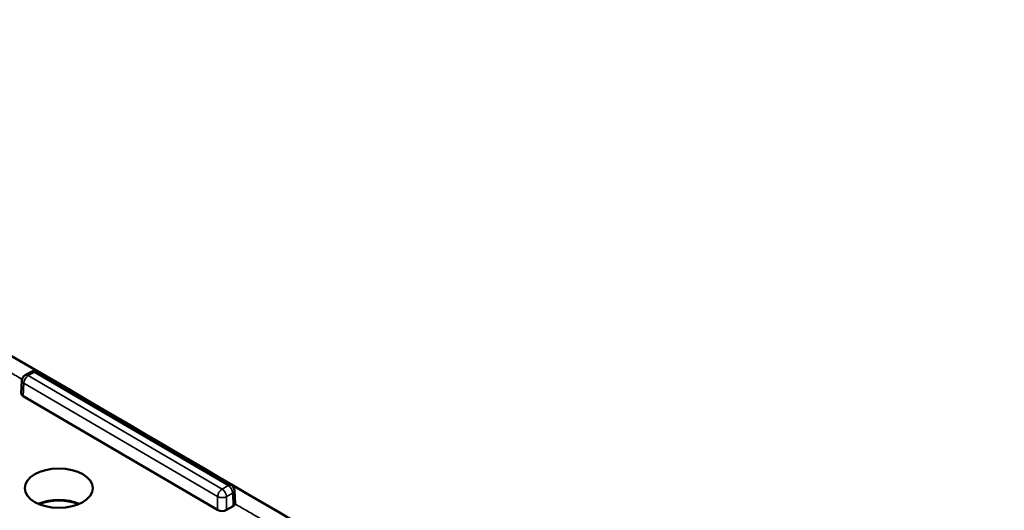
# Model space of a CAD drawing. Units: millimetres. Extents: x 4575 to 6468, y 1847 to 2892.
# Drawn here: x 5359 to 5437, y 2366 to 2405 of the extents above; entities that cross this region are included whole.
import ezdxf

# ---------------------------------------------------------------- set-up
doc = ezdxf.new("R2010")
doc.units = ezdxf.units.MM
doc.header["$LTSCALE"] = 5
doc.layers.add('Sichtbar (ISO)', color=7, linetype='Continuous', lineweight=50)
doc.layers.add('Sichtbar schmal (ISO)', color=7, linetype='Continuous', lineweight=35)

msp = doc.modelspace()

# ---------------------------------------------------------------- linework, layer by layer
at = {"layer": 'Sichtbar (ISO)'}
for p, q in [((5359.321, 2375.959), (5359.274, 2374.923)), ((5359.573, 2376.37), (5360.06, 2376.648)), ((5360.56, 2376.645), (5375.97, 2367.633)), ((5374.875, 2365.674), (5359.418, 2374.713)), ((5376.217, 2367.224), (5376.264, 2366.188)), ((5376.116, 2365.976), (5375.582, 2365.671))]:
    msp.add_line(p, q, dxfattribs=at)
for centre, start, end in [((5360.307, 2376.213), 59.6819, 119.68393), ((5359.82, 2375.936), 119.68393, 177.40273), ((5375.718, 2367.202), 2.5964, 59.6819)]:
    msp.add_arc(centre, 0.5, start, end, dxfattribs=at)
at = {"layer": 'Sichtbar (ISO)', "extrusion": (0, 0, -1)}
for centre, major_axis, ratio, start_param, end_param in [((5359.774, 2374.915), (-0.5, 0), 0.576955, 5.504511, 6.309347), ((5362.254, 2364.955), (2.648, 0), 0.57735, 4.050363, 5.374415), ((5362.254, 2364.955), (-2.55, 0), 0.57735, 0.919824, 2.221768), ((5375.764, 2366.181), (0.5, 0), 0.576955, 0.086818, 0.791437), ((5375.231, 2365.877), (0.5, 0), 0.577746, 0.79214, 2.362251)]:
    msp.add_ellipse(centre, major_axis=major_axis, ratio=ratio, start_param=start_param, end_param=end_param, dxfattribs=at)
msp.add_ellipse((5362.254, 2367.405), major_axis=(-2.7, 0), ratio=0.57735, dxfattribs=at)
at = {"layer": 'Sichtbar (ISO)'}
for points, knots in [([(5710.946, 2304.493), (5708.151, 2303.439), (5705.36, 2302.65), (5700.055, 2301.612), (5697.549, 2301.313), (5692.657, 2301.083), (5690.275, 2301.13), (5685.466, 2301.526), (5683.039, 2301.876), (5677.987, 2302.901), (5675.359, 2303.594), (5669.714, 2305.408), (5666.692, 2306.57), (5659.989, 2309.543), (5656.295, 2311.435), (5647.782, 2316.326), (5642.941, 2319.485), (5634.626, 2325.469), (5631.173, 2328.113), (5623.283, 2334.477), (5618.834, 2338.294), (5608.255, 2347.821), (5602.104, 2353.712), (5588.867, 2366.936), (5581.77, 2374.356), (5560.388, 2397.263), (5546.013, 2413.4), (5524.385, 2437.034), (5517.165, 2444.817), (5502.715, 2459.885), (5495.486, 2467.17), (5481.026, 2480.934), (5473.797, 2487.412), (5460.681, 2498.154), (5454.789, 2502.607), (5444.673, 2509.434), (5440.475, 2512.031), (5433.308, 2516.005), (5430.361, 2517.51), (5422.477, 2521.166), (5417.497, 2523.096), (5408.173, 2525.919), (5403.836, 2526.934), (5394.972, 2528.334), (5390.456, 2528.678), (5382.177, 2528.428), (5378.381, 2527.92), (5372.174, 2526.139), (5369.65, 2525.086), (5365.647, 2522.633), (5364.069, 2521.393), (5361.518, 2518.757), (5360.49, 2517.429), (5358.82, 2514.649), (5358.15, 2513.212), (5357.499, 2511.348), (5357.382, 2510.988), (5357.273, 2510.625)], [4.046349, 4.046349, 4.046349, 4.046349, 5.319945, 5.319945, 6.449784, 6.449784, 7.508546, 7.508546, 8.568434, 8.568434, 9.695535, 9.695535, 10.966108, 10.966108, 12.487897, 12.487897, 14.441116, 14.441116, 15.812656, 15.812656, 17.559091, 17.559091, 19.942871, 19.942871, 22.6617, 22.6617, 28.099357, 28.099357, 30.818186, 30.818186, 33.537015, 33.537015, 36.255843, 36.255843, 38.467543, 38.467543, 40.019956, 40.019956, 41.09171, 41.09171, 42.863483, 42.863483, 44.353308, 44.353308, 45.929797, 45.929797, 47.362004, 47.362004, 48.438323, 48.438323, 49.234264, 49.234264, 49.888489, 49.888489, 50.482626, 50.482626, 50.623533, 50.623533, 50.623533, 50.623533]), ([(5840.186, 2201.421), (5836.603, 2199.922), (5832.92, 2198.721), (5825.55, 2196.92), (5821.879, 2196.293), (5814.331, 2195.504), (5810.453, 2195.346), (5802.286, 2195.488), (5797.986, 2195.817), (5788.71, 2197.024), (5783.715, 2197.963), (5772.67, 2200.611), (5766.589, 2202.428), (5756.606, 2205.932), (5752.758, 2207.405), (5744.448, 2210.831), (5739.977, 2212.822), (5730.245, 2217.456), (5724.974, 2220.152), (5713.404, 2226.444), (5707.099, 2230.113), (5693.159, 2238.703), (5685.525, 2243.724), (5668.568, 2255.5), (5659.271, 2262.385), (5638.68, 2278.453), (5627.477, 2287.776), (5605.846, 2306.728), (5595.422, 2316.358), (5575.758, 2335.342), (5566.531, 2344.682), (5549.532, 2362.618), (5541.71, 2371.265), (5526.983, 2388.182), (5520.076, 2396.452), (5506.74, 2412.879), (5500.311, 2421.037), (5487.491, 2437.5), (5481.07, 2445.885), (5471.317, 2458.295), (5468.05, 2462.394), (5459.888, 2472.36), (5454.972, 2478.122), (5446.784, 2487.04), (5443.54, 2490.4), (5437.527, 2496.223), (5434.767, 2498.743), (5429.465, 2503.233), (5426.928, 2505.233), (5421.954, 2508.821), (5419.52, 2510.427), (5414.669, 2513.286), (5412.254, 2514.542), (5407.641, 2516.558), (5405.441, 2517.35), (5401.415, 2518.412), (5399.583, 2518.745), (5396.329, 2518.997), (5394.9, 2518.988), (5391.247, 2518.584), (5389.043, 2517.955), (5385.513, 2516.063), (5384.115, 2515.006), (5381.736, 2512.534), (5380.734, 2511.151), (5379.033, 2508.051), (5378.334, 2506.332), (5377.331, 2502.941), (5376.977, 2501.315), (5376.71, 2499.599)], [4.020402, 4.020402, 4.020402, 4.020402, 5.571477, 5.571477, 7.033504, 7.033504, 8.505526, 8.505526, 10.068327, 10.068327, 11.813232, 11.813232, 13.861725, 13.861725, 15.128814, 15.128814, 16.579583, 16.579583, 18.270588, 18.270588, 20.279616, 20.279616, 22.714694, 22.714694, 25.724323, 25.724323, 29.498965, 29.498965, 33.296329, 33.296329, 37.093693, 37.093693, 40.891057, 40.891057, 44.688421, 44.688421, 48.485786, 48.485786, 52.28315, 52.28315, 54.181832, 54.181832, 57.000267, 57.000267, 58.828981, 58.828981, 60.362195, 60.362195, 61.748811, 61.748811, 63.056379, 63.056379, 64.356483, 64.356483, 65.556657, 65.556657, 66.571272, 66.571272, 67.373485, 67.373485, 68.649581, 68.649581, 69.599209, 69.599209, 70.487973, 70.487973, 71.384754, 71.384754, 72.107694, 72.107694, 72.107694, 72.107694]), ([(5715.509, 2296.614), (5712.51, 2295.407), (5709.462, 2294.437), (5703.419, 2293.027), (5700.414, 2292.565), (5694.513, 2292.1), (5691.618, 2292.077), (5685.793, 2292.417), (5682.862, 2292.784), (5676.823, 2293.913), (5673.714, 2294.699), (5667.135, 2296.757), (5663.666, 2298.076), (5656.098, 2301.413), (5652, 2303.516), (5642.71, 2308.87), (5637.519, 2312.279), (5628.715, 2318.65), (5625.106, 2321.43), (5616.921, 2328.067), (5612.343, 2332.013), (5601.541, 2341.779), (5595.311, 2347.764), (5581.916, 2361.174), (5574.749, 2368.68), (5553.218, 2391.772), (5538.826, 2407.932), (5517.282, 2431.46), (5510.108, 2439.184), (5495.8, 2454.081), (5488.666, 2461.254), (5474.463, 2474.736), (5467.396, 2481.046), (5454.544, 2491.525), (5448.741, 2495.876), (5439.178, 2502.249), (5435.417, 2504.554), (5429.03, 2508.08), (5426.408, 2509.417), (5419.412, 2512.675), (5415.026, 2514.395), (5409.111, 2516.242), (5407.611, 2516.67), (5406.109, 2517.058)], [3.864975, 3.864975, 3.864975, 3.864975, 5.046049, 5.046049, 6.200407, 6.200407, 7.306441, 7.306441, 8.42438, 8.42438, 9.612014, 9.612014, 10.939817, 10.939817, 12.511113, 12.511113, 14.50206, 14.50206, 15.88394, 15.88394, 17.632773, 17.632773, 20.004957, 20.004957, 22.723786, 22.723786, 28.161443, 28.161443, 30.880272, 30.880272, 33.5991, 33.5991, 36.317929, 36.317929, 38.580622, 38.580622, 40.048916, 40.048916, 41.068761, 41.068761, 42.763877, 42.763877, 43.335891, 43.335891, 43.335891, 43.335891]), ([(5844.782, 2193.599), (5841.119, 2192.007), (5837.338, 2190.676), (5829.423, 2188.518), (5825.271, 2187.708), (5816.748, 2186.638), (5812.375, 2186.386), (5803.222, 2186.415), (5798.434, 2186.729), (5788.197, 2187.974), (5782.733, 2188.968), (5770.771, 2191.785), (5764.251, 2193.718), (5753.635, 2197.432), (5749.576, 2198.983), (5740.851, 2202.578), (5736.181, 2204.659), (5726.059, 2209.484), (5720.602, 2212.28), (5708.674, 2218.778), (5702.2, 2222.553), (5687.936, 2231.359), (5680.153, 2236.488), (5662.913, 2248.481), (5653.49, 2255.47), (5632.659, 2271.747), (5621.35, 2281.17), (5599.516, 2300.317), (5588.997, 2310.044), (5569.157, 2329.213), (5559.85, 2338.641), (5542.694, 2356.757), (5534.795, 2365.496), (5519.928, 2382.585), (5512.96, 2390.934), (5499.526, 2407.49), (5493.06, 2415.697), (5480.199, 2432.218), (5473.773, 2440.609), (5464.095, 2452.916), (5460.865, 2456.966), (5453.183, 2466.337), (5448.728, 2471.567), (5441.295, 2479.736), (5438.318, 2482.859), (5432.86, 2488.249), (5430.377, 2490.571), (5425.671, 2494.691), (5423.446, 2496.518), (5419.143, 2499.792), (5417.06, 2501.257), (5412.987, 2503.869), (5411, 2505.02), (5407.278, 2506.92), (5405.536, 2507.691), (5402.393, 2508.844), (5400.976, 2509.257), (5397.283, 2510.031), (5395.241, 2510.074), (5392, 2509.439), (5390.775, 2508.83), (5388.775, 2506.937), (5387.952, 2505.799), (5386.807, 2503.207), (5386.422, 2502.074), (5386.009, 2500.377), (5385.922, 2499.98), (5385.84, 2499.567)], [3.875785, 3.875785, 3.875785, 3.875785, 5.298897, 5.298897, 6.798886, 6.798886, 8.322537, 8.322537, 9.941166, 9.941166, 11.740099, 11.740099, 13.836961, 13.836961, 15.124038, 15.124038, 16.591748, 16.591748, 18.296139, 18.296139, 20.314429, 20.314429, 22.754037, 22.754037, 25.76301, 25.76301, 29.532431, 29.532431, 33.329795, 33.329795, 37.127159, 37.127159, 40.924523, 40.924523, 44.721888, 44.721888, 48.519252, 48.519252, 52.316616, 52.316616, 54.215298, 54.215298, 56.826, 56.826, 58.568215, 58.568215, 60.023037, 60.023037, 61.330934, 61.330934, 62.559734, 62.559734, 63.760295, 63.760295, 64.877591, 64.877591, 65.879985, 65.879985, 67.681595, 67.681595, 69.454974, 69.454974, 70.820855, 70.820855, 71.628769, 71.628769, 71.862881, 71.862881, 71.862881, 71.862881])]:
    msp.add_open_spline(points, degree=3, knots=knots, dxfattribs=at)
for points in [[(5398.776, 2354.351), (5373.466, 2369.164), (5348.145, 2383.971), (5322.813, 2398.772)], [(5376.262, 2366.156), (5376.264, 2366.167), (5376.265, 2366.178), (5376.264, 2366.188)]]:
    msp.add_open_spline(points, degree=3, dxfattribs=at)
at = {"layer": 'Sichtbar schmal (ISO)'}
for p, q in [((5359.82, 2376.344), (5360.307, 2376.622)), ((5375.231, 2367.333), (5359.82, 2376.344)), ((5360.307, 2376.622), (5375.718, 2367.61)), ((5359.465, 2375.744), (5359.418, 2374.713)), ((5374.875, 2366.732), (5359.465, 2375.744)), ((5375.718, 2367.61), (5375.231, 2367.333)), ((5374.875, 2366.732), (5374.875, 2365.674)), ((5376.069, 2367.007), (5375.582, 2366.73)), ((5375.582, 2366.73), (5375.582, 2365.671)), ((5376.069, 2367.007), (5376.116, 2365.976))]:
    msp.add_line(p, q, dxfattribs=at)
at = {"layer": 'Sichtbar schmal (ISO)', "extrusion": (0, 0, -1)}
for centre, major_axis, ratio, start_param, end_param in [((5360.307, 2376.213), (-0.248, 0.434), 0.573649, 0, 0.782223), ((5360.307, 2376.213), (0.252, 0.432), 0.581028, 5.494572, 6.283185), ((5359.82, 2375.936), (-0.499, 0.023), 0.577148, 5.47835, 6.283185), ((5359.82, 2375.936), (-0.252, -0.432), 0.581028, 0.808363, 2.352979), ((5359.82, 2375.936), (-0.248, 0.434), 0.573649, 0, 0.782223), ((5375.231, 2366.924), (0.252, 0.432), 0.581028, 3.949955, 5.494572), ((5375.231, 2366.924), (0.248, -0.434), 0.573649, 3.923816, 5.468432), ((5375.718, 2367.202), (0.252, 0.432), 0.581028, 5.494572, 6.283185), ((5375.718, 2367.202), (-0.248, 0.434), 0.573649, 0.782223, 2.32684), ((5375.231, 2366.924), (-0.5, 0), 0.546739, 3.933565, 5.503676), ((5375.718, 2367.202), (0.499, 0.023), 0.576762, 0, 0.817599)]:
    msp.add_ellipse(centre, major_axis=major_axis, ratio=ratio, start_param=start_param, end_param=end_param, dxfattribs=at)
at = {"layer": 'Sichtbar schmal (ISO)'}
for points, knots in [([(5357.293, 2377.251), (5357.613, 2377.064), (5357.936, 2376.875), (5358.264, 2376.683), (5358.591, 2376.492), (5358.922, 2376.298), (5359.257, 2376.102), (5359.283, 2376.087), (5359.309, 2376.072), (5359.335, 2376.057)], [0, 0, 0, 0, 0.3333333, 0.3333333, 0.3333333, 0.6666667, 0.6666667, 0.6666667, 0.6926282, 0.6926282, 0.6926282, 0.6926282]), ([(5376.262, 2366.156), (5376.592, 2365.963), (5377.252, 2365.577), (5377.933, 2365.179), (5378.284, 2364.973), (5378.304, 2364.962)], [0, 0, 0, 0, 0.3333333, 0.6666667, 0.6867082, 0.6867082, 0.6867082, 0.6867082])]:
    msp.add_open_spline(points, degree=3, knots=knots, dxfattribs=at)

doc.saveas('drawing.dxf')
